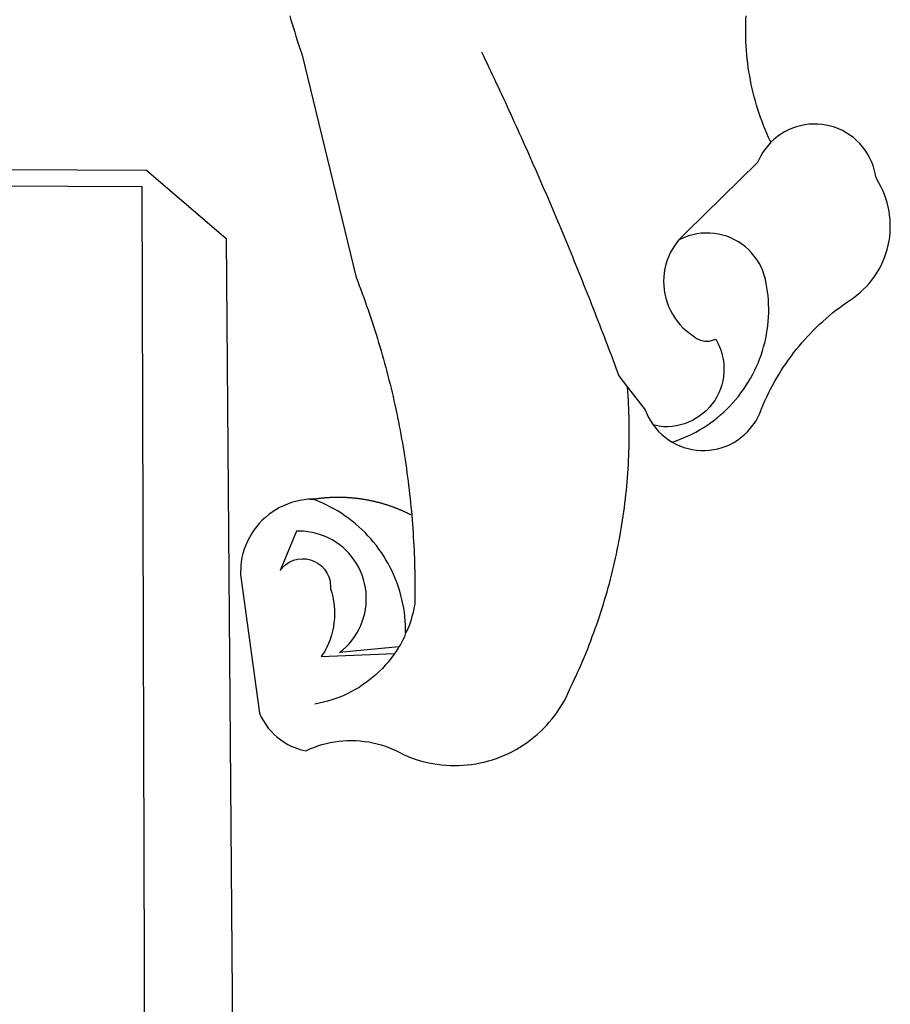
# Model space of a CAD drawing. Extents: x 253.1 to 295.1, y 99.3 to 129.
# Drawn here: x 286.6 to 286.7, y 103.3 to 103.5 of the extents above; entities that cross this region are included whole.
import ezdxf

# ---------------------------------------------------------------- set-up
doc = ezdxf.new("R2010")
doc.units = 0
doc.layers.get('0').update_dxf_attribs({"linetype": 'CONTINUOUS'})
doc.layers.add('BRAZAO', color=7, linetype='CONTINUOUS')

# ---------------------------------------------------------------- blocks, each defined once
blk = doc.blocks.new('SIMBULOPOA')
at = {"layer": 'BRAZAO'}
for points in [[(196401.845751, 1685028.164469), (196402.275317, 1685026.676188), (196402.713305, 1685025.189371), (196403.15935, 1685023.704752), (196403.612719, 1685022.223063), (196404.07561, 1685020.74357), (196404.544726, 1685019.266275), (196405.022997, 1685017.79191), (196405.508227, 1685016.320475), (196406.13518, 1685014.460123), (196425.751635, 1684933.919352), (196426.31267, 1684932.474283), (196426.866381, 1684931.027018), (196427.413134, 1684929.576822), (196427.952563, 1684928.123697), (196428.483935, 1684926.667643), (196429.008349, 1684925.209391), (196429.525805, 1684923.748209), (196430.035204, 1684922.28483), (196430.537279, 1684920.818521), (196431.032397, 1684919.350016), (196431.52019, 1684917.87858), (196431.999926, 1684916.404947), (196432.472704, 1684914.929117), (196432.937792, 1684913.450357), (196433.395556, 1684911.970133), (196433.846362, 1684910.486979), (196434.288378, 1684909.002359), (196434.724169, 1684907.514811), (196435.152636, 1684906.025064), (196435.572314, 1684904.533121), (196435.9854, 1684903.03898), (196436.390429, 1684901.543375), (196436.7885, 1684900.045572), (196437.178515, 1684898.545572), (196437.561571, 1684897.043375), (196437.936571, 1684895.539713), (196438.303515, 1684894.034586), (196438.6635, 1684892.526529), (196439.015795, 1684891.01774), (196439.3604, 1684889.506754), (196439.697314, 1684887.99357), (196440.026904, 1684886.478922), (196440.349169, 1684884.962809), (196440.663012, 1684883.445963), (196440.96953, 1684881.926188), (196441.268359, 1684880.40568), (196441.55913, 1684878.883707), (196441.842944, 1684877.36027), (196442.118334, 1684875.834635), (196442.387133, 1684874.308268), (196442.647509, 1684872.780436), (196442.900195, 1684871.251139), (196443.14519, 1684869.721109), (196443.382494, 1684868.189615), (196443.611742, 1684866.656656), (196443.834032, 1684865.122965), (196444.0479, 1684863.587809), (196444.254443, 1684862.05192), (196444.452929, 1684860.514566), (196444.643725, 1684858.977213), (196444.827563, 1684857.438395), (196445.002612, 1684855.898111), (196445.16997, 1684854.357096), (196445.33037, 1684852.815348), (196445.481982, 1684851.2736), (196445.626635, 1684849.730387), (196445.763598, 1684848.186441), (196445.891772, 1684846.642496), (196446.012988, 1684845.097086), (196446.12578, 1684843.550943), (196446.231615, 1684842.004801), (196446.329394, 1684840.457926), (196446.419115, 1684838.911051), (196446.50078, 1684837.363443), (196446.575121, 1684835.815104), (196446.641772, 1684834.266764), (196446.700732, 1684832.717691), (196446.750903, 1684831.169352), (196446.794115, 1684829.619547), (196446.829638, 1684828.070475), (196446.857104, 1684826.521402), (196446.876513, 1684824.971598), (196446.888598, 1684823.421793), (196446.891894, 1684821.871988), (196446.888598, 1684820.322184), (196446.877245, 1684818.772379), (196446.842089, 1684816.326822), (196446.559008, 1684814.802652), (196446.221728, 1684813.290201), (196445.831713, 1684811.790201), (196445.388964, 1684810.30485), (196444.894213, 1684808.836344), (196444.34746, 1684807.386148), (196443.563769, 1684805.956461)], [(196575.052538, 1684982.577799), (196574.900195, 1684982.893473), (196574.252367, 1684984.301188), (196573.627245, 1684985.719156), (196573.025195, 1684987.147379), (196572.448046, 1684988.585855), (196571.894335, 1684990.033121), (196571.36516, 1684991.489176), (196570.859423, 1684992.954752), (196570.378588, 1684994.428385), (196569.921923, 1684995.909342), (196569.49016, 1684997.397623), (196569.0833, 1684998.892496), (196568.700976, 1685000.394693), (196568.34392, 1685001.90275), (196568.012133, 1685003.416666), (196567.704882, 1685004.936441), (196567.423632, 1685006.459879), (196567.167284, 1685007.988443), (196566.936571, 1685009.521402), (196566.731127, 1685011.057291), (196566.551318, 1685012.596109), (196566.397143, 1685014.13859), (196566.268603, 1685015.683268), (196566.165331, 1685017.22941), (196566.088793, 1685018.77775), (196566.037157, 1685020.326822), (196566.01079, 1685021.875895), (196566.01079, 1685023.425699), (196566.036425, 1685024.975504), (196566.087328, 1685026.523844), (196566.164965, 1685028.072184)], [(196470.866991, 1685015.110514), (196471.537157, 1685013.713053), (196472.206225, 1685012.314859), (196472.872729, 1685010.915934), (196473.5385, 1685009.515543), (196474.202441, 1685008.115152), (196474.86455, 1685006.714762), (196475.524828, 1685005.312174), (196476.184008, 1685003.909586), (196476.84099, 1685002.506266), (196477.497607, 1685001.102213), (196478.151293, 1684999.696695), (196478.804247, 1684998.291178), (196479.45537, 1684996.884928), (196480.104296, 1684995.477945), (196480.752489, 1684994.069498), (196481.398486, 1684992.661051), (196482.043017, 1684991.251871), (196482.686083, 1684989.841227), (196483.326952, 1684988.430582), (196483.967089, 1684987.018473), (196484.605761, 1684985.606363), (196485.241503, 1684984.193521), (196485.877245, 1684982.779947), (196486.510058, 1684981.364908), (196487.141772, 1684979.950602), (196487.772021, 1684978.534098), (196488.400072, 1684977.117594), (196489.027026, 1684975.699625), (196489.652148, 1684974.281656), (196490.275805, 1684972.862955), (196490.897997, 1684971.443521), (196491.518359, 1684970.023355), (196492.136889, 1684968.602457), (196492.753588, 1684967.180826), (196493.369189, 1684965.758463), (196493.982958, 1684964.335367), (196494.595629, 1684962.911539), (196495.205737, 1684961.486979), (196495.814745, 1684960.062418), (196496.422655, 1684958.636393), (196497.028735, 1684957.209635), (196497.63225, 1684955.782145), (196498.2354, 1684954.353922), (196498.835986, 1684952.925699), (196499.43474, 1684951.496744), (196500.032397, 1684950.066324), (196500.628588, 1684948.636637), (196501.222582, 1684947.204752), (196501.815478, 1684945.772867), (196502.406542, 1684944.34025), (196502.995776, 1684942.9069), (196503.583544, 1684941.472818), (196504.169848, 1684940.038004), (196504.754321, 1684938.602457), (196505.336962, 1684937.16691), (196505.918139, 1684935.729898), (196506.497851, 1684934.292887), (196507.075732, 1684932.85441), (196507.652148, 1684931.415934), (196508.226366, 1684929.975992), (196508.800219, 1684928.536051), (196509.371142, 1684927.096109), (196509.941332, 1684925.654703), (196510.508959, 1684924.212564), (196511.075121, 1684922.769693), (196511.640551, 1684921.326822), (196512.203417, 1684919.883219), (196512.764819, 1684918.43815), (196513.324755, 1684916.993082), (196513.882494, 1684915.547281), (196514.438769, 1684914.100748), (196514.994311, 1684912.653482), (196515.546923, 1684911.206949), (196516.099169, 1684909.758219), (196516.648486, 1684908.308756), (196517.19707, 1684906.859293), (196517.743822, 1684905.409098), (196518.288378, 1684903.95817), (196518.832201, 1684902.50651), (196519.373827, 1684901.054117), (196520.34392, 1684898.439371), (196523.438769, 1684894.463785)], [(196539.513964, 1684874.625406), (196540.879198, 1684873.892984), (196542.292773, 1684873.257242), (196543.74663, 1684872.721842), (196545.234545, 1684872.28898), (196546.748095, 1684871.960855), (196548.281786, 1684871.738199), (196549.827563, 1684871.624674), (196551.377367, 1684871.618082), (196552.922778, 1684871.720621), (196554.4583, 1684871.930094), (196555.975146, 1684872.245768), (196557.46599, 1684872.66691), (196558.924609, 1684873.191324), (196560.342944, 1684873.815348), (196561.714037, 1684874.537516), (196563.030932, 1684875.352701), (196564.2885, 1684876.258707), (196565.479784, 1684877.250406), (196566.598559, 1684878.321939), (196567.640429, 1684879.468912), (196568.599169, 1684880.685465), (196569.470751, 1684881.966471), (196570.251513, 1684883.305338), (196570.936694, 1684884.695475), (196571.70061, 1684886.628336), (196572.299731, 1684888.058023), (196572.924487, 1684889.475992), (196573.574145, 1684890.883707), (196574.249438, 1684892.278238), (196574.949633, 1684893.661051), (196575.674364, 1684895.03068), (196576.4229, 1684896.38859), (196577.195971, 1684897.731119), (196577.992846, 1684899.060465), (196578.812792, 1684900.375162), (196579.656908, 1684901.675211), (196580.524096, 1684902.959879), (196581.413988, 1684904.229166), (196582.326586, 1684905.48234), (196583.26079, 1684906.717936), (196584.216967, 1684907.937418), (196585.195483, 1684909.139322), (196586.194506, 1684910.323648), (196587.215136, 1684911.490396), (196588.257006, 1684912.638102), (196589.318285, 1684913.767496), (196590.39934, 1684914.877115), (196591.500903, 1684915.967691), (196592.621142, 1684917.038492), (196593.76079, 1684918.088785), (196594.919115, 1684919.119303), (196596.095385, 1684920.12858), (196597.289965, 1684921.115885), (196598.501391, 1684922.082682), (196599.729296, 1684923.026773), (196600.975146, 1684923.949625), (196602.236742, 1684924.849039), (196604.770556, 1684926.557047), (196606.008349, 1684927.490152), (196607.199633, 1684928.481119), (196608.340746, 1684929.529215), (196609.429491, 1684930.632242), (196610.463305, 1684931.786539), (196611.440356, 1684932.989908), (196612.356615, 1684934.23942), (196613.210986, 1684935.532145), (196614.001635, 1684936.865152), (196614.726366, 1684938.234781), (196615.383349, 1684939.638102), (196615.971484, 1684941.072184), (196616.488573, 1684942.533365), (196616.934618, 1684944.01652), (196617.307787, 1684945.520914), (196617.606615, 1684947.041422), (196617.830737, 1684948.575113), (196617.980883, 1684950.117594), (196618.055224, 1684951.665201), (196618.053393, 1684953.215006), (196617.977221, 1684954.762613), (196617.82561, 1684956.305094), (196617.598193, 1684957.838053), (196617.296801, 1684959.358561), (196616.921801, 1684960.862223), (196616.473559, 1684962.344645), (196615.953905, 1684963.805094), (196615.363573, 1684965.238443), (196614.704394, 1684966.640299), (196613.977831, 1684968.009195), (196612.912157, 1684969.767008), (196612.660204, 1684971.296305), (196612.303149, 1684972.803629), (196611.84099, 1684974.283121), (196611.277758, 1684975.725992), (196610.61455, 1684977.126383), (196609.856127, 1684978.477701), (196609.005419, 1684979.772623), (196608.065722, 1684981.005289), (196607.043627, 1684982.16984), (196605.942431, 1684983.259684), (196604.767626, 1684984.270426), (196603.525805, 1684985.196939), (196602.221728, 1684986.034098), (196600.863451, 1684986.779703), (196599.455737, 1684987.427164), (196598.007006, 1684987.97648), (196596.523119, 1684988.423258), (196595.011767, 1684988.764566), (196593.480639, 1684989.000406), (196591.935961, 1684989.129313), (196590.386889, 1684989.150553), (196590.386889, 1684989.150553), (196588.840014, 1684989.063395), (196587.303027, 1684988.86857), (196585.782519, 1684988.567545), (196584.287279, 1684988.161051), (196582.824633, 1684987.652018), (196581.39934, 1684987.041178), (196580.022021, 1684986.332926), (196578.695971, 1684985.530924), (196577.429247, 1684984.638102), (196576.228075, 1684983.659586), (196575.052538, 1684982.577799)], [(196575.052538, 1684982.577799), (196574.043993, 1684981.463785), (196573.072802, 1684980.256754), (196572.186938, 1684978.98527), (196571.391894, 1684977.654459), (196570.262865, 1684975.285074), (196544.712328, 1684950.212809), (196543.561694, 1684949.174967), (196542.482104, 1684948.06315), (196541.840868, 1684947.308756)], [(195446.668749, 1684976.815104), (196350.234911, 1684972.563395), (196378.903002, 1684947.983316), (196383.858935, 1684328.440836)], [(195446.636889, 1684970.761637), (196348.578539, 1684966.711344), (196349.657763, 1684606.48942)], [(196541.840868, 1684947.308756), (196541.479052, 1684946.882486), (196540.556933, 1684945.637369), (196539.719408, 1684944.333658), (196538.971239, 1684942.977213), (196538.313891, 1684941.573893), (196537.751757, 1684940.129557), (196537.287035, 1684938.650797), (196536.921923, 1684937.144938), (196536.657885, 1684935.61857), (196536.495287, 1684934.077555), (196536.436694, 1684932.529215), (196536.480639, 1684930.980143), (196536.627489, 1684929.437662), (196536.877245, 1684927.908365), (196537.227343, 1684926.398844), (196537.678149, 1684924.916422), (196538.226, 1684923.466959), (196538.868334, 1684922.057047), (196539.604052, 1684920.693277), (196540.428393, 1684919.380777), (196541.338793, 1684918.126871), (196542.330492, 1684916.936686), (196543.399096, 1684915.813883), (196544.539843, 1684914.765787), (196545.747973, 1684913.795328), (196547.088305, 1684912.862223), (196548.341113, 1684911.95402), (196549.754687, 1684911.325602), (196551.268237, 1684911.004068), (196552.815478, 1684911.003336), (196555.197314, 1684911.667643), (196555.197314, 1684911.667643), (196555.948046, 1684910.31193), (196556.594775, 1684908.904215), (196557.135302, 1684907.451822), (196557.566332, 1684905.963541), (196557.884936, 1684904.446695), (196558.089281, 1684902.910807), (196558.179003, 1684901.363932), (196558.153002, 1684899.814859), (196558.011645, 1684898.272379), (196557.756029, 1684896.744547), (196557.386156, 1684895.23942), (196556.90642, 1684893.765787), (196556.317553, 1684892.332438), (196555.623949, 1684890.946695), (196554.828905, 1684889.61735), (196553.936816, 1684888.35026), (196552.952807, 1684887.15275), (196551.882372, 1684886.032877), (196550.731738, 1684884.995768), (196549.506396, 1684884.047281), (196548.214037, 1684883.191813), (196546.86162, 1684882.435953), (196545.456469, 1684881.783365), (196544.007006, 1684881.236246), (196542.52019, 1684880.79899), (196541.005175, 1684880.473795), (196539.470385, 1684880.262857), (196537.924242, 1684880.166178), (196536.374438, 1684880.185221), (196534.831225, 1684880.319254), (196532.677538, 1684880.82902)], [(196539.513964, 1684874.625406), (196540.945116, 1684875.098551), (196542.397143, 1684875.640543), (196543.831225, 1684876.227945), (196545.24663, 1684876.859293), (196546.641894, 1684877.533121), (196548.015917, 1684878.250162), (196549.366503, 1684879.009684), (196550.694018, 1684879.810221), (196551.995165, 1684880.651773), (196553.270312, 1684881.532877), (196554.516894, 1684882.453531), (196555.734911, 1684883.411539), (196556.9229, 1684884.4069), (196558.07976, 1684885.43815), (196559.204394, 1684886.505289), (196560.294604, 1684887.606119), (196561.35039, 1684888.739908), (196562.371752, 1684889.906656), (196563.355761, 1684891.103434), (196564.301684, 1684892.33024), (196565.210253, 1684893.586344), (196566.078905, 1684894.869547), (196566.908373, 1684896.179117), (196567.696825, 1684897.51359), (196568.443163, 1684898.8715), (196569.147387, 1684900.252115), (196569.808764, 1684901.653971), (196570.426196, 1684903.075602), (196570.999682, 1684904.514811), (196571.528124, 1684905.971598), (196572.011889, 1684907.443766), (196572.449145, 1684908.930582), (196572.84099, 1684910.42985), (196573.185961, 1684911.940836), (196573.484423, 1684913.462076), (196573.735644, 1684914.991373), (196573.939623, 1684916.527262), (196574.095629, 1684918.069742), (196574.204394, 1684919.615152), (196574.265551, 1684921.164225), (196574.278002, 1684922.713297), (196574.242846, 1684924.263102), (196574.159716, 1684925.810709), (196574.028979, 1684927.354654), (196573.851, 1684928.894938), (196573.38518, 1684931.783609), (196573.084521, 1684933.303385), (196572.676196, 1684934.798258), (196572.160571, 1684936.259439), (196571.541308, 1684937.679605), (196570.82207, 1684939.052164), (196570.006152, 1684940.369059), (196569.097582, 1684941.62443), (196568.101122, 1684942.811686), (196567.022265, 1684943.923502), (196565.866137, 1684944.954752), (196564.638598, 1684945.901041), (196563.346606, 1684946.755777), (196561.996752, 1684947.516031), (196560.594897, 1684948.178141), (196559.150195, 1684948.736246), (196557.668139, 1684949.190348), (196556.157885, 1684949.536783), (196554.626757, 1684949.773355), (196553.082446, 1684949.900064), (196551.533373, 1684949.91398), (196551.533373, 1684949.91398), (196549.986498, 1684949.818033), (196548.450976, 1684949.610758), (196546.93413, 1684949.294352), (196545.444384, 1684948.868082), (196543.988696, 1684948.337809), (196542.575121, 1684947.703531), (196541.840868, 1684947.308756)], [(196410.262011, 1684854.027506), (196408.526171, 1684854.028238), (196406.984789, 1684853.865641), (196405.456225, 1684853.612955), (196403.944506, 1684853.271646), (196402.455492, 1684852.841715), (196400.994311, 1684852.32609), (196399.565722, 1684851.726236), (196398.175219, 1684851.042887), (196396.826098, 1684850.279703), (196395.52495, 1684849.438883), (196394.27434, 1684848.522623), (196393.07976, 1684847.536051), (196391.945238, 1684846.479898), (196390.874438, 1684845.360758), (196389.87102, 1684844.180094), (196388.937914, 1684842.942301), (196388.078783, 1684841.652506), (196387.296923, 1684840.314371), (196386.594897, 1684838.933756), (196385.975268, 1684837.51359), (196385.438769, 1684836.059), (196384.988696, 1684834.576578), (196384.626513, 1684833.069254), (196384.352953, 1684831.544352), (196384.168749, 1684830.005533), (196384.071337, 1684826.928629), (196390.944018, 1684776.980387), (196391.596239, 1684775.574869), (196392.342577, 1684774.216959), (196393.179369, 1684772.913248), (196394.10332, 1684771.668863), (196395.108935, 1684770.490396), (196396.193285, 1684769.382242), (196397.350146, 1684768.351725), (196398.574023, 1684767.401773), (196399.859423, 1684766.536783), (196401.201586, 1684765.761148), (196402.592089, 1684765.078531), (196404.026171, 1684764.491861), (196405.497607, 1684764.004068), (196407.605151, 1684763.492105), (196409.016894, 1684764.130045), (196410.453905, 1684764.710855), (196411.913988, 1684765.230875), (196413.393481, 1684765.692301), (196414.890551, 1684766.092203), (196416.403002, 1684766.430582), (196417.927538, 1684766.707438), (196419.462328, 1684766.921305), (196421.005175, 1684767.072916), (196422.551684, 1684767.160807), (196424.101488, 1684767.185709), (196424.101488, 1684767.185709), (196425.650927, 1684767.146891), (196427.197802, 1684767.045084), (196428.738451, 1684766.880289), (196430.271044, 1684766.652506), (196431.793749, 1684766.363199), (196433.302538, 1684766.010904), (196434.795946, 1684765.597818), (196436.272143, 1684765.123941), (196437.726366, 1684764.590006), (196439.158617, 1684763.997477), (196440.565234, 1684763.347086), (196443.047778, 1684762.019938), (196444.475268, 1684761.415689), (196445.9229, 1684760.861979), (196447.38811, 1684760.358072), (196448.870165, 1684759.905436), (196450.367236, 1684759.503336), (196451.876757, 1684759.153971), (196453.397997, 1684758.85734), (196454.928393, 1684758.611979), (196456.466113, 1684758.420084), (196458.009325, 1684758.281656), (196459.557299, 1684758.196695), (196461.106738, 1684758.163736), (196462.656542, 1684758.185709), (196464.203783, 1684758.260416), (196465.748095, 1684758.38859), (196467.288012, 1684758.57023), (196468.819506, 1684758.804605), (196470.342577, 1684759.091715), (196471.854296, 1684759.430826), (196473.354296, 1684759.822672), (196474.839281, 1684760.265055), (196476.308154, 1684760.758707), (196477.759814, 1684761.302896), (196479.191332, 1684761.896891), (196480.600512, 1684762.539957), (196481.987719, 1684763.230631), (196483.35039, 1684763.969645), (196484.686694, 1684764.754801), (196485.995165, 1684765.585367), (196487.273974, 1684766.460611), (196488.522021, 1684767.379068), (196489.737475, 1684768.340738), (196490.919604, 1684769.344156), (196492.065478, 1684770.386393), (196493.174731, 1684771.46818), (196494.246996, 1684772.588053), (196495.278979, 1684773.743082), (196496.27141, 1684774.934), (196497.221728, 1684776.158609), (196498.129565, 1684777.41398), (196498.99309, 1684778.701578), (196499.811938, 1684780.017008), (196500.585009, 1684781.36027), (196501.311571, 1684782.729166), (196501.99016, 1684784.122232), (196502.840868, 1684786.067545), (196503.513598, 1684787.463541), (196504.17644, 1684788.864664), (196504.828661, 1684790.270914), (196505.469897, 1684791.680826), (196506.101977, 1684793.096598), (196506.722704, 1684794.516764), (196507.333544, 1684795.941324), (196507.933764, 1684797.370279), (196508.522997, 1684798.802896), (196509.101977, 1684800.240641), (196509.66997, 1684801.682047), (196510.228808, 1684803.12858), (196510.775195, 1684804.578775), (196511.311694, 1684806.032633), (196511.837939, 1684807.490152), (196512.352831, 1684808.952066), (196512.856738, 1684810.417643), (196513.350024, 1684811.886881), (196513.83269, 1684813.359781), (196514.304369, 1684814.835611), (196514.765429, 1684816.315836), (196515.215136, 1684817.798258), (196515.654589, 1684819.285074), (196516.08269, 1684820.77482), (196516.499804, 1684822.267496), (196516.905932, 1684823.762369), (196517.300707, 1684825.261637), (196517.685595, 1684826.762369), (196518.058031, 1684828.266764), (196518.42058, 1684829.774088), (196518.771044, 1684831.283609), (196519.110888, 1684832.795328), (196519.439379, 1684834.309977), (196519.756518, 1684835.827555), (196520.063403, 1684837.346598), (196520.358569, 1684838.867105), (196520.642382, 1684840.391275), (196520.914843, 1684841.91691), (196521.176318, 1684843.444742), (196521.42644, 1684844.974039), (196521.665942, 1684846.504801), (196521.893359, 1684848.03776), (196522.109423, 1684849.572916), (196522.314501, 1684851.108805), (196522.508959, 1684852.646891), (196522.691332, 1684854.185709), (196522.862353, 1684855.725992), (196523.022021, 1684857.26774), (196523.16997, 1684858.810221), (196523.307299, 1684860.354166), (196523.433642, 1684861.898844), (196523.547533, 1684863.444254), (196523.650805, 1684864.990396), (196523.742358, 1684866.538004), (196523.822192, 1684868.084879), (196523.891405, 1684869.633951), (196523.948901, 1684871.182291), (196523.995043, 1684872.731363), (196524.029101, 1684874.280436), (196524.052538, 1684875.83024), (196524.064623, 1684877.380045), (196524.065356, 1684878.92985), (196524.054369, 1684880.479654), (196524.032397, 1684882.029459), (196523.997973, 1684883.578531), (196523.952929, 1684885.128336), (196523.896532, 1684886.676676), (196523.828783, 1684888.225016), (196523.748949, 1684889.772623), (196523.659228, 1684891.32023), (196523.556322, 1684892.866373), (196523.438769, 1684894.463785)], [(196523.438769, 1684894.463785), (196529.797655, 1684886.296549), (196530.372607, 1684884.85734), (196531.046801, 1684883.462076), (196531.81621, 1684882.11735), (196532.677538, 1684880.82902)], [(196532.677538, 1684880.82902), (196533.626757, 1684879.60441), (196534.659472, 1684878.448648), (196535.77019, 1684877.368326), (196536.953417, 1684876.367838), (196538.202929, 1684875.451578), (196539.513964, 1684874.625406)], [(196410.262011, 1684854.027506), (196410.516894, 1684854.144693), (196410.73955, 1684854.178385), (196410.963305, 1684854.212076), (196411.186694, 1684854.244303), (196411.409716, 1684854.275797), (196411.633837, 1684854.305826), (196411.857592, 1684854.335855), (196412.081347, 1684854.365152), (196412.305834, 1684854.392984), (196412.529589, 1684854.420084), (196412.75371, 1684854.445719), (196412.977831, 1684854.471354), (196413.201952, 1684854.495523), (196413.427172, 1684854.518961), (196413.651293, 1684854.541666), (196413.87578, 1684854.563639), (196414.101, 1684854.584879), (196414.325854, 1684854.603922), (196414.550707, 1684854.623697), (196414.775195, 1684854.642008), (196415.00078, 1684854.659586), (196415.226, 1684854.675699), (196415.450854, 1684854.69108), (196415.675707, 1684854.705729), (196415.901293, 1684854.719645), (196416.127245, 1684854.732828), (196416.352099, 1684854.744547), (196416.577685, 1684854.755533), (196416.803271, 1684854.765787), (196417.028857, 1684854.774576), (196417.25371, 1684854.784098), (196417.479296, 1684854.790689), (196417.705614, 1684854.797281), (196417.9312, 1684854.803141), (196418.156786, 1684854.808268), (196418.382372, 1684854.812662), (196418.607958, 1684854.815592), (196418.833544, 1684854.817057), (196419.05913, 1684854.819254), (196419.05913, 1684854.819254), (196419.285448, 1684854.819254), (196419.511034, 1684854.818521), (196419.73662, 1684854.817057), (196419.962939, 1684854.814859), (196420.187792, 1684854.81193), (196420.413378, 1684854.807535), (196420.638964, 1684854.803141), (196420.865282, 1684854.797281), (196421.090868, 1684854.789957), (196421.316454, 1684854.783365), (196421.54204, 1684854.773844), (196421.766894, 1684854.765055), (196421.992846, 1684854.754801), (196422.218432, 1684854.743082), (196422.444018, 1684854.731363), (196422.669604, 1684854.71818), (196422.894457, 1684854.704264), (196423.119311, 1684854.690348), (196423.344897, 1684854.674234), (196423.569384, 1684854.658121), (196423.79497, 1684854.640543), (196424.02019, 1684854.622232), (196424.244311, 1684854.603189), (196424.46953, 1684854.583414), (196424.694384, 1684854.561441), (196424.918871, 1684854.540201), (196425.143725, 1684854.517496), (196425.368212, 1684854.494059), (196425.591967, 1684854.469156), (196425.817187, 1684854.444254), (196426.040942, 1684854.417887), (196426.265429, 1684854.390787), (196426.489184, 1684854.362223), (196426.712939, 1684854.333658), (196426.936694, 1684854.303629), (196427.159716, 1684854.272867), (196427.383837, 1684854.242105), (196427.607592, 1684854.209879), (196427.829882, 1684854.176188), (196428.054003, 1684854.141764), (196428.276293, 1684854.10734), (196428.498949, 1684854.070719), (196428.722338, 1684854.034098), (196428.944994, 1684853.996012), (196429.166918, 1684853.957926), (196429.389574, 1684853.917643), (196429.610766, 1684853.877359), (196429.83269, 1684853.836344), (196430.05498, 1684853.793863), (196430.276171, 1684853.751383), (196430.498095, 1684853.70817), (196430.71892, 1684853.66276), (196430.939745, 1684853.61735), (196431.161303, 1684853.571207), (196431.381396, 1684853.5236), (196431.602221, 1684853.475992), (196431.822314, 1684853.426188), (196432.042773, 1684853.376383), (196432.262865, 1684853.325846), (196432.482592, 1684853.273844), (196432.701952, 1684853.221109), (196432.920946, 1684853.167643), (196433.139941, 1684853.114176), (196433.358935, 1684853.058512), (196433.577929, 1684853.002115), (196433.796557, 1684852.945719), (196434.014086, 1684852.887857), (196434.231982, 1684852.829264), (196434.45061, 1684852.769938), (196434.667773, 1684852.709879), (196434.884936, 1684852.648355), (196435.102099, 1684852.586832), (196435.318529, 1684852.523844), (196435.535326, 1684852.460123), (196435.751757, 1684852.394938), (196435.967821, 1684852.329752), (196436.183154, 1684852.263834), (196436.398486, 1684852.196451), (196436.614184, 1684852.128336), (196436.828783, 1684852.059488), (196437.043749, 1684851.989176), (196437.258349, 1684851.918863), (196437.472216, 1684851.847818), (196437.686083, 1684851.776041), (196437.89995, 1684851.702799), (196438.112719, 1684851.628824), (196438.326586, 1684851.554117), (196438.538988, 1684851.477945), (196438.751391, 1684851.401773), (196438.963061, 1684851.324869), (196439.174731, 1684851.2465), (196439.386767, 1684851.167398), (196439.597704, 1684851.087564), (196439.808642, 1684851.00773), (196440.019213, 1684850.925699), (196440.229052, 1684850.843668), (196440.438891, 1684850.760172), (196440.648363, 1684850.675943), (196440.857836, 1684850.591715), (196441.066576, 1684850.506754), (196441.27495, 1684850.418863), (196441.482958, 1684850.332438), (196441.691332, 1684850.244547), (196441.898974, 1684850.155191), (196442.105883, 1684850.065836), (196442.312426, 1684849.975016), (196442.519335, 1684849.884195), (196442.725146, 1684849.79191), (196442.930956, 1684849.698893), (196443.136034, 1684849.605143), (196443.341113, 1684849.51066), (196443.545092, 1684849.415445), (196443.749804, 1684849.318766), (196443.953783, 1684849.222086), (196444.157397, 1684849.124674), (196444.359911, 1684849.025797), (196444.562792, 1684848.926188), (196444.764941, 1684848.826578), (196444.967089, 1684848.724771), (196445.168139, 1684848.623697), (196445.475024, 1684848.466227)], [(196410.262011, 1684854.027506), (196410.073779, 1684854.100748), (196410.073779, 1684854.100748), (196409.845629, 1684854.089762), (196409.622607, 1684854.079508), (196409.398119, 1684854.069254), (196409.174364, 1684854.059), (196410.262011, 1684854.027506)], [(196443.563769, 1684805.956461), (196443.563769, 1684807.172281), (196443.516528, 1684808.721354), (196443.421679, 1684810.267496), (196443.279589, 1684811.811441), (196443.090624, 1684813.348795), (196442.854784, 1684814.880289), (196442.57207, 1684816.404459), (196442.242846, 1684817.919107), (196441.867846, 1684819.42277), (196441.446337, 1684820.91398), (196440.980151, 1684822.392008), (196440.46892, 1684823.855387), (196439.913378, 1684825.30192), (196439.313891, 1684826.730875), (196438.670824, 1684828.14152), (196437.984911, 1684829.530924), (196437.25725, 1684830.899088), (196436.488207, 1684832.244547), (196435.678149, 1684833.565836), (196434.827441, 1684834.86149), (196433.937914, 1684836.130045), (196433.010302, 1684837.372232), (196432.04497, 1684838.584391), (196431.043749, 1684839.76652), (196430.006274, 1684840.917887), (196428.934008, 1684842.037027), (196427.828417, 1684843.123209), (196426.690234, 1684844.174234), (196425.52019, 1684845.191568), (196424.319384, 1684846.171549), (196423.089281, 1684847.114176), (196421.831347, 1684848.018717), (196420.545946, 1684848.885172), (196419.234911, 1684849.711344), (196417.89934, 1684850.497232), (196416.539965, 1684851.242105), (196415.15935, 1684851.94523), (196413.756396, 1684852.605143), (196412.335131, 1684853.222574), (196410.262011, 1684854.027506)], [(196441.102831, 1684800.865396), (196419.795946, 1684798.903971), (196421.000414, 1684799.878824), (196422.140429, 1684800.929117), (196423.210497, 1684802.049723), (196424.207323, 1684803.236246), (196425.126513, 1684804.483561), (196425.96477, 1684805.786539), (196426.717699, 1684807.14152), (196427.382372, 1684808.540445), (196427.957323, 1684809.979654), (196428.438891, 1684811.452555), (196428.825976, 1684812.952555), (196429.116381, 1684814.47526), (196429.30974, 1684816.012613), (196429.403124, 1684817.559488), (196429.399096, 1684819.109293), (196429.296557, 1684820.654703), (196429.094775, 1684822.191324), (196428.79558, 1684823.711832), (196428.400805, 1684825.210367), (196427.910448, 1684826.680338), (196427.327441, 1684828.115885), (196426.653979, 1684829.511881), (196425.893725, 1684830.861734), (196425.04851, 1684832.161051), (196424.121996, 1684833.402506), (196423.118945, 1684834.583902), (196422.041918, 1684835.697916), (196420.89641, 1684836.740885), (196419.686083, 1684837.709879), (196418.417162, 1684838.599039), (196417.094408, 1684839.404703), (196415.722582, 1684840.125406), (196414.307177, 1684840.756754), (196412.855151, 1684841.297281), (196411.37163, 1684841.744059), (196409.861742, 1684842.094156), (196408.333178, 1684842.349039), (196406.791796, 1684842.504313), (196404.208178, 1684842.545328), (196404.208178, 1684842.545328), (196398.340746, 1684828.439615), (196399.334277, 1684829.627604), (196400.498827, 1684830.647867), (196401.8062, 1684831.476969), (196403.226, 1684832.095133), (196404.724169, 1684832.486979), (196406.264086, 1684832.643717), (196406.264086, 1684832.643717), (196407.810595, 1684832.562418), (196409.32561, 1684832.243082), (196410.773241, 1684831.694498), (196412.119799, 1684830.92985), (196413.331591, 1684829.966715), (196414.381518, 1684828.829264), (196415.244311, 1684827.543863), (196415.898363, 1684826.140543), (196416.328661, 1684824.652994), (196416.508837, 1684821.852945), (196416.962939, 1684820.371988), (196417.333544, 1684818.866861), (196417.620287, 1684817.344156), (196417.821337, 1684815.807535), (196417.936694, 1684814.262857), (196417.965624, 1684812.713785), (196417.907763, 1684811.16398), (196417.763842, 1684809.6215), (196417.534228, 1684808.089273), (196417.218554, 1684806.571695), (196416.819384, 1684805.074625), (196416.337084, 1684803.601725), (196415.773486, 1684802.158121), (196415.130419, 1684800.748209), (196414.40935, 1684799.376383), (196413.186571, 1684797.398844)], [(196443.563769, 1684805.956461), (196443.103075, 1684804.548014), (196442.406542, 1684803.163736), (196441.661303, 1684801.805094), (196441.102831, 1684800.865396)], [(196439.562548, 1684798.497477), (196439.146166, 1684797.896891), (196438.217089, 1684796.6569), (196437.245165, 1684795.449869), (196436.231127, 1684794.277262), (196435.177172, 1684793.142008), (196434.082568, 1684792.044107), (196432.950976, 1684790.985758), (196431.782397, 1684789.967691), (196430.577929, 1684788.992105), (196429.340868, 1684788.059), (196428.071215, 1684787.170572), (196426.771166, 1684786.326822), (196425.442187, 1684785.529215), (196424.085375, 1684784.779947), (196422.703661, 1684784.078287), (196421.297778, 1684783.426432), (196419.869921, 1684782.824381), (196418.421557, 1684782.272867), (196416.954516, 1684781.772623), (196415.471362, 1684781.325113), (196413.97246, 1684780.929605), (196412.461108, 1684780.586832), (196410.921557, 1684780.295328)], [(196413.186571, 1684797.398844), (196439.562548, 1684798.497477)], [(196441.102831, 1684800.865396), (196440.868822, 1684800.472818), (196440.030566, 1684799.170572), (196439.562548, 1684798.497477)]]:
    blk.add_lwpolyline(points, dxfattribs=at)

msp = doc.modelspace()

# ---------------------------------------------------------------- block references
at = {"xscale": 0.0005000000000109139, "yscale": 0.0005000000000109139, "zscale": 0.0005}
msp.add_blockref('SIMBULOPOA', (188.40835, -739.03802), dxfattribs=at)

doc.saveas('drawing.dxf')
